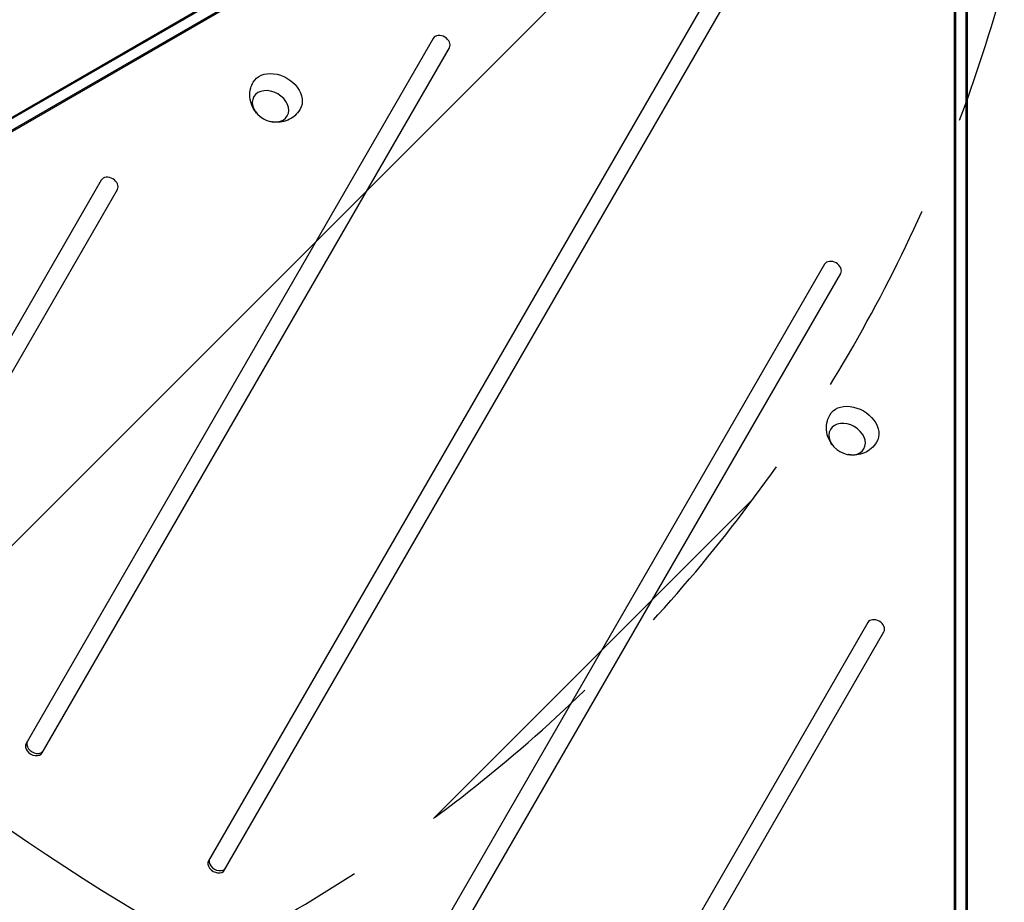
# Model space of a CAD drawing. Units: millimetres. Extents: x -5153 to 4889, y -4464 to 5905.
# Drawn here: x -1532 to -895, y 1825 to 2395 of the extents above; entities that cross this region are included whole.
import ezdxf

# ---------------------------------------------------------------- set-up
doc = ezdxf.new("R2010")
doc.units = ezdxf.units.MM
doc.header["$LTSCALE"] = 20
doc.linetypes.add('HIDDEN', pattern=[9.525, 6.35, -3.175])
for name, color, linetype in [('2d', 230, 'Continuous'), ('EN-Free_Space', 10, 'HIDDEN'), ('EN-Free_Space_Hatch', 10, 'Continuous')]:
    doc.layers.add(name, color=color, linetype=linetype)

msp = doc.modelspace()

# ---------------------------------------------------------------- hatches: boundary and pattern name
at = {"layer": 'EN-Free_Space_Hatch'}
h = msp.add_hatch(dxfattribs=at)
h.set_pattern_fill('ANSI31', color=256, scale=100, angle=180, style=0)
edge = h.paths.add_edge_path()
edge.add_line((-2172.88, 1681.63), (-1860.58, 1681.63))
edge.add_arc((-1860.58, 2681.63), 1000, 270, 360)
edge.add_arc((-1860.58, 2681.63), 1000, 0, 90)
edge.add_line((-1860.58, 3681.63), (-2172.88, 3681.63))
edge.add_arc((-2172.88, 1681.63), 2000, 90, 134.13045)
edge.add_line((-3565.47, 3117.14), (-4336.43, 2369.23))
edge.add_arc((-3640.13, 1651.48), 1000, 134.13045, 224.13045)
edge.add_arc((-3640.13, 1651.48), 1000, 224.13045, 314.13045)
edge.add_line((-2943.84, 933.72), (-2172.88, 1681.63))

# ---------------------------------------------------------------- linework, layer by layer
at = {"layer": '2d'}
for p, q in [((-1731.4, 2219.93), (-1098.98, 2585.05)), ((-1729.72, 2219.93), (-1097.31, 2585.05)), ((-1094.9, 2577.98), (-1727.32, 2212.86)), ((-1094.06, 2579.43), (-1726.48, 2214.31)), ((-926.79, 1752.61), (-926.79, 2482.86)), ((-920.3, 2482.86), (-920.3, 1752.6)), ((-927.63, 1751.16), (-927.63, 2481.41)), ((-919.47, 2481.41), (-919.47, 1751.16)), ((-1049.92, 2474.75), (-1409.73, 1851.54)), ((-1399.33, 1845.54), (-1039.52, 2468.75)), ((-1264.49, 2383.1), (-1527.62, 1927.35)), ((-1517.22, 1921.35), (-1254.09, 2377.1)), ((-1479.05, 2291.46), (-1638.63, 2015.07)), ((-1628.23, 2009.07), (-1468.66, 2285.46)), ((-1011.61, 2237.1), (-1274.74, 1781.35)), ((-1264.34, 1775.35), (-1001.21, 2231.1)), ((-983.69, 2005.46), (-1143.26, 1729.07)), ((-1132.87, 1723.07), (-973.3, 1999.46))]:
    msp.add_line(p, q, dxfattribs=at)
for centre, major_axis, start_param, end_param in [((-1259.29, 2380.1), (-5.2, 3), 3.141593, 6.283185), ((-1473.86, 2288.46), (-5.2, 3), 3.141593, 6.283185), ((-1006.41, 2234.1), (-5.2, 3), 3.141593, 6.283185), ((-999.09, 2550.77), (-1005.19, 580.35), 1.179753, 1.96184), ((-978.49, 2002.46), (-5.2, 3), 3.141593, 6.283185), ((-1521.58, 1925.79), (-5.2, 3), 0, 3.141593), ((-1522.42, 1924.35), (-5.2, 3), 0, 3.141593), ((-1403.69, 1849.98), (-5.2, 3), 0, 3.141593), ((-1404.53, 1848.54), (-5.2, 3), 0, 3.141593)]:
    msp.add_ellipse(centre, major_axis=major_axis, ratio=0.74345, start_param=start_param, end_param=end_param, dxfattribs=at)
at = {"layer": '2d', "extrusion": (0, 0, -1)}
for centre in [(-1365.64, 2346.15), (-993.03, 2131.02)]:
    msp.add_ellipse(centre, major_axis=(-15.16, 8.75), ratio=0.74345, start_param=-0.012443, end_param=3.154036, dxfattribs=at)
for centre in [(-1369.66, 2339.2), (-997.04, 2124.07)]:
    msp.add_ellipse(centre, major_axis=(-10.83, 6.25), ratio=0.74345, dxfattribs=at)
at = {"layer": '2d'}
for points, knots in [([(-1378.66, 2334.8), (-1379.75, 2336.04), (-1380.75, 2337.51), (-1382.3, 2340.98), (-1382.87, 2342.98), (-1383.14, 2347.07), (-1382.96, 2349.09), (-1382.04, 2352.35), (-1381.53, 2353.59), (-1380.88, 2354.76)], [1.993664, 1.993664, 1.993664, 1.993664, 2.344042, 2.344042, 2.680571, 2.680571, 2.956606, 2.956606, 3.12915, 3.12915, 3.12915, 3.12915]), ([(-1350.57, 2337.26), (-1351.52, 2335.68), (-1352.72, 2334.26), (-1355.44, 2331.9), (-1356.96, 2330.97), (-1360.16, 2329.57), (-1361.83, 2329.16), (-1365.24, 2328.75), (-1366.95, 2328.84), (-1368.66, 2329.14), (-1368.81, 2329.17), (-1368.96, 2329.2)], [0.012443, 0.012443, 0.012443, 0.012443, 0.250402, 0.250402, 0.500153, 0.500153, 0.782364, 0.782364, 1.115972, 1.115972, 1.147929, 1.147929, 1.147929, 1.147929]), ([(-1006.05, 2119.67), (-1007.14, 2120.91), (-1008.14, 2122.38), (-1009.69, 2125.85), (-1010.25, 2127.85), (-1010.52, 2131.95), (-1010.35, 2133.96), (-1009.42, 2137.22), (-1008.91, 2138.46), (-1008.27, 2139.63)], [1.993664, 1.993664, 1.993664, 1.993664, 2.344042, 2.344042, 2.680571, 2.680571, 2.956606, 2.956606, 3.12915, 3.12915, 3.12915, 3.12915]), ([(-977.96, 2122.13), (-978.91, 2120.55), (-980.11, 2119.13), (-982.83, 2116.77), (-984.35, 2115.84), (-987.54, 2114.44), (-989.21, 2114.03), (-992.63, 2113.62), (-994.33, 2113.71), (-996.05, 2114.01), (-996.2, 2114.04), (-996.35, 2114.07)], [0.012443, 0.012443, 0.012443, 0.012443, 0.250402, 0.250402, 0.500153, 0.500153, 0.782364, 0.782364, 1.115972, 1.115972, 1.147929, 1.147929, 1.147929, 1.147929])]:
    msp.add_open_spline(points, degree=3, knots=knots, dxfattribs=at)
at = {"layer": 'EN-Free_Space', "flags": 128}
msp.add_lwpolyline([(-2172.88, 1681.63), (-1860.58, 1681.63, 0.414214), (-860.58, 2681.63, 0.414214), (-1860.58, 3681.63), (-2172.88, 3681.63, 0.194971), (-3565.47, 3117.14), (-4336.43, 2369.23, 0.414214), (-4357.89, 955.18, 0.414214), (-2943.84, 933.72), (-2172.88, 1681.63)], format="xyb", close=True, dxfattribs=at)

doc.saveas('drawing.dxf')
